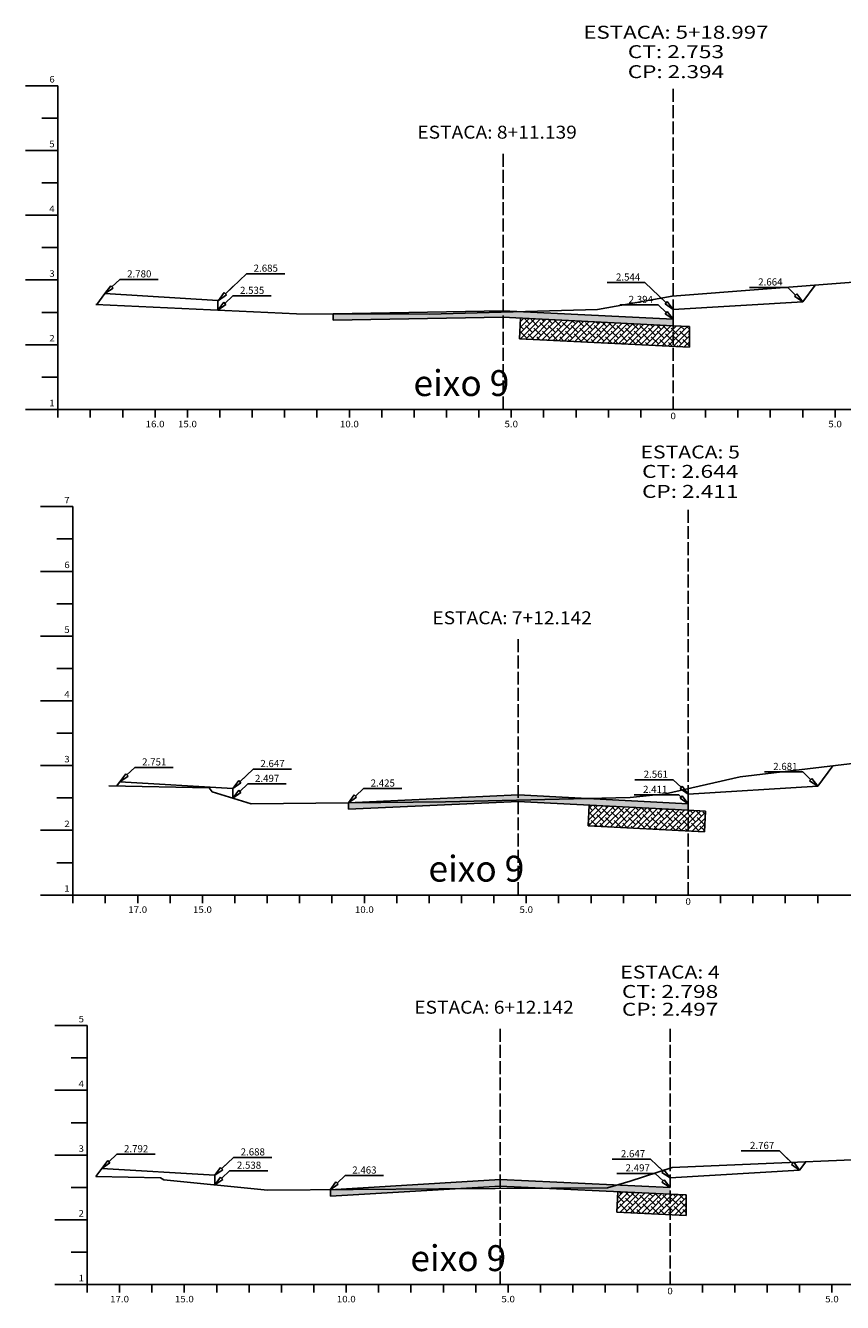
# Model space of a CAD drawing. Extents: x -1061 to 1641, y 49 to 497.
# Drawn here: x 956 to 1208, y 49 to 444 of the extents above; entities that cross this region are included whole.
import ezdxf
from ezdxf.enums import TextEntityAlignment as Align

# ---------------------------------------------------------------- set-up
doc = ezdxf.new("R2010")
doc.units = 0
doc.header["$MEASUREMENT"] = 0
doc.linetypes.add('LIN0', pattern=[0])
doc.linetypes.add('LIN1', pattern=[5, 4, -1])
for name, color, linetype in [('ASFALTO', 250, 'CONTINUOUS'), ('BRITA', 86, 'CONTINUOUS'), ('COTAS', 20, 'CONTINUOUS'), ('SECOES', 7, 'LIN0')]:
    doc.layers.add(name, color=color, linetype=linetype)
doc.styles.add('ROMANS', font='romans')
pattern_1 = [(45, (93.8941, -160.0308), (-0.8838835, 0.8838835), []), (135, (93.8941, -160.0308), (-2.6516504, 0.8838835), [3.125, -1.875])]
pattern_2 = [(0, (93.8941, -160.0308), (0.5, 0.8660254), [0.125, -0.875]), (90, (93.9566, -160.0308), (-0.5, 0.8660254), [0.0625, -1.6695508]), (90, (93.9722, -160.0308), (-0.5, 0.8660254), [0.05, -1.6820508]), (90, (93.94096, -160.0308), (-0.5, 0.8660254), [0.05, -1.6820508]), (60, (93.9878, -160.0308), (-0.5, 0.8660254), [0.04, -0.96]), (120, (93.9253, -160.0308), (-1, 4e-10), [0.04, -0.96])]

msp = doc.modelspace()

# ---------------------------------------------------------------- hatches: boundary and pattern name
at = {"layer": 'ASFALTO', "linetype": 'CONTINUOUS'}
h = msp.add_hatch(dxfattribs=at)
h.set_pattern_fill('SWAMP', color=256, style=0)
h.set_pattern_definition(pattern_2)
h.paths.add_polyline_path([(1108.06, 355.56), (1103.06, 355.42), (1103.06, 353.81), (1155.56, 351.19), (1155.56, 353.19)])
h.paths.add_polyline_path([(1103.06, 355.42), (1080.24, 354.79), (1050.56, 354.86), (1050.6, 352.86), (1103.06, 353.81)])
h = msp.add_hatch(dxfattribs=at)
h.set_pattern_fill('SWAMP', color=256, style=0)
h.set_pattern_definition(pattern_2)
h.paths.add_polyline_path([(1107.69, 206.25), (1107.69, 204.63), (1129.3, 205.13)])
h.paths.add_polyline_path([(1129.3, 205.13), (1107.69, 204.63), (1107.69, 204.25), (1160.19, 201.53), (1160.19, 203.53)])
h.paths.add_polyline_path([(1107.69, 206.25), (1055.26, 203.8), (1055.26, 203.8), (1085.24, 204.11), (1107.69, 204.63)])
h.paths.add_polyline_path([(1107.69, 204.25), (1107.69, 204.63), (1085.24, 204.11), (1055.26, 203.8), (1055.29, 201.8)])
h = msp.add_hatch(dxfattribs=at)
h.set_pattern_fill('SWAMP', color=256, style=0)
h.set_pattern_definition(pattern_2)
h.paths.add_polyline_path([(1154.6, 84.94), (1138.15, 85.72), (1135.24, 84.86), (1116.77, 84.74), (1154.6, 82.94)])
h.paths.add_polyline_path([(1102.1, 87.44), (1102.1, 85.44), (1116.77, 84.74), (1135.24, 84.86), (1138.15, 85.72)])
h.paths.add_polyline_path([(1102.1, 87.44), (1049.71, 84.27), (1049.71, 84.27), (1083.24, 84.52), (1087.39, 84.55), (1102.1, 85.44)])
h.paths.add_polyline_path([(1087.39, 84.55), (1083.24, 84.52), (1049.71, 84.27), (1049.72, 82.27)])
at = {"layer": 'BRITA', "linetype": 'CONTINUOUS'}
h = msp.add_hatch(dxfattribs=at)
h.set_pattern_fill('ANSI38', color=256, scale=10, style=0)
h.set_pattern_definition(pattern_1)
h.paths.add_polyline_path([(1155.56, 344.78), (1155.56, 351.19), (1108.38, 353.54), (1108.06, 347.15)])
h.paths.add_polyline_path([(1155.56, 344.78), (1160.56, 344.53), (1160.56, 350.94), (1155.56, 351.19)])
h = msp.add_hatch(dxfattribs=at)
h.set_pattern_fill('ANSI38', color=256, scale=10, style=0)
h.set_pattern_definition(pattern_1)
h.paths.add_polyline_path([(1160.19, 195.12), (1160.19, 201.53), (1129.63, 203.11), (1129.3, 196.72)])
h.paths.add_polyline_path([(1165.52, 201.25), (1160.19, 201.53), (1160.19, 195.12), (1165.19, 194.86)])
h = msp.add_hatch(dxfattribs=at)
h.set_pattern_fill('ANSI38', color=256, scale=10, style=0)
h.set_pattern_definition(pattern_1)
h.paths.add_polyline_path([(1154.6, 76.53), (1154.6, 82.94), (1138.45, 83.71), (1138.15, 77.31)])
h.paths.add_polyline_path([(1154.6, 76.53), (1159.6, 76.29), (1159.6, 82.7), (1154.6, 82.94)])

# ---------------------------------------------------------------- linework, layer by layer
at = {"layer": 'ASFALTO', "linetype": 'CONTINUOUS'}
for p, q in [((1050.6, 352.86), (1050.56, 354.86)), ((1103.1, 353.81), (1050.6, 352.86)), ((1055.29, 201.8), (1055.26, 203.8)), ((1049.72, 82.27), (1049.71, 84.27)), ((1102.22, 85.44), (1049.72, 82.27))]:
    msp.add_line(p, q, dxfattribs=at)
for points in [[(1102.96, 353.81), (1155.57, 351.19)], [(1107.79, 204.25), (1055.29, 201.8)], [(1160.19, 201.53), (1107.59, 204.25)], [(1102.01, 85.44), (1154.61, 82.94)]]:
    msp.add_lwpolyline(points, dxfattribs=at)
at = {"layer": 'BRITA', "linetype": 'CONTINUOUS'}
for p, q in [((1108.06, 347.15), (1108.38, 353.54)), ((1160.56, 344.53), (1160.56, 350.94)), ((1129.3, 196.72), (1129.63, 203.11)), ((1165.19, 194.86), (1165.52, 201.25)), ((1138.15, 77.31), (1138.45, 83.71)), ((1159.6, 76.29), (1159.6, 82.7))]:
    msp.add_line(p, q, dxfattribs=at)
for points in [[(1155.56, 351.19), (1160.56, 350.94)], [(1108.06, 347.15), (1160.56, 344.53)], [(1165.52, 201.25), (1160.19, 201.53)], [(1165.19, 194.86), (1129.3, 196.72)], [(1154.6, 82.94), (1159.6, 82.7)], [(1138.15, 77.31), (1159.6, 76.29)]]:
    msp.add_lwpolyline(points, dxfattribs=at)
at = {"layer": 'COTAS', "color": 20}
for p, q in [((1023.76, 367.25), (1017.28, 361.07)), ((984.69, 365.5), (982.24, 363.17)), ((984.69, 365.5), (982.24, 363.17)), ((1019.73, 363.4), (1017.28, 361.07)), ((1146.84, 364.52), (1153.39, 358.26)), ((1190.94, 363), (1193.39, 360.66)), ((1190.94, 363), (1193.39, 360.66)), ((1019.55, 360.41), (1017.1, 358.08)), ((1019.55, 360.41), (1017.1, 358.08)), ((1150.94, 360.6), (1153.39, 358.26)), ((1150.94, 357.6), (1153.39, 355.26)), ((1150.94, 357.6), (1153.39, 355.26)), ((989.32, 214.74), (986.87, 212.41)), ((989.32, 214.74), (986.87, 212.41)), ((1025.85, 214.24), (1021.73, 210.31)), ((1195.57, 213.34), (1198.02, 211)), ((1195.57, 213.34), (1198.02, 211)), ((1024.18, 212.65), (1021.73, 210.31)), ((1024.18, 209.65), (1021.73, 207.31)), ((1024.18, 209.65), (1021.73, 207.31)), ((1155.57, 210.94), (1158.02, 208.6)), ((1155.57, 210.94), (1158.02, 208.6)), ((1059.88, 208.21), (1057.44, 205.87)), ((1059.88, 208.21), (1057.44, 205.87)), ((1157.35, 206.25), (1158.02, 205.6)), ((1157.35, 206.25), (1158.02, 205.6)), ((1158.37, 208.96), (1157.68, 208.24)), ((983.73, 95.26), (981.28, 92.92)), ((983.73, 95.26), (981.28, 92.92)), ((1188.39, 96.27), (1192.43, 92.41)), ((1189.98, 94.75), (1192.43, 92.41)), ((1019.75, 94.27), (1016.14, 90.83)), ((1018.59, 93.16), (1016.14, 90.83)), ((1148.54, 93.72), (1152.43, 90.01)), ((1149.98, 92.35), (1152.43, 90.01)), ((1018.59, 90.16), (1016.14, 87.83)), ((1018.59, 90.16), (1016.14, 87.83)), ((1054.22, 88.67), (1051.77, 86.34)), ((1054.22, 88.67), (1051.77, 86.34)), ((1149.98, 89.35), (1152.43, 87.01)), ((1149.98, 89.35), (1152.43, 87.01))]:
    msp.add_line(p, q, dxfattribs=at)
at = {"layer": 'COTAS'}
for p, q in [((980.07, 361.1), (981.89, 363.53)), ((981.89, 363.53), (982.58, 362.81)), ((1015.11, 358.99), (1016.94, 361.43)), ((1016.94, 361.43), (1017.63, 360.7)), ((1193.74, 361.02), (1193.05, 360.3)), ((1195.56, 358.59), (1193.74, 361.02)), ((1014.93, 356.01), (1016.76, 358.44)), ((1016.76, 358.44), (1017.45, 357.72)), ((1153.74, 358.62), (1153.05, 357.9)), ((1153.74, 355.62), (1153.05, 354.9)), ((1155.56, 356.19), (1153.74, 358.62)), ((1155.56, 353.19), (1153.74, 355.62)), ((984.7, 210.34), (986.52, 212.77)), ((986.52, 212.77), (987.21, 212.04)), ((1019.56, 208.24), (1021.39, 210.68)), ((1021.39, 210.68), (1022.08, 209.95)), ((1198.37, 211.36), (1197.68, 210.64)), ((1200.19, 208.93), (1198.37, 211.36)), ((1019.56, 205.24), (1021.39, 207.68)), ((1021.39, 207.68), (1022.08, 206.95)), ((1055.26, 203.8), (1057.09, 206.23)), ((1057.09, 206.23), (1057.78, 205.51)), ((1158.37, 205.96), (1157.68, 205.24)), ((1160.19, 206.53), (1158.37, 208.96)), ((1160.19, 203.53), (1158.37, 205.96)), ((979.11, 90.85), (980.93, 93.28)), ((980.93, 93.28), (981.62, 92.56)), ((1013.97, 88.76), (1015.8, 91.19)), ((1015.8, 91.19), (1016.49, 90.47)), ((1192.78, 92.77), (1192.09, 92.05)), ((1194.6, 90.34), (1192.78, 92.77)), ((1013.97, 85.76), (1015.8, 88.19)), ((1015.8, 88.19), (1016.49, 87.47)), ((1152.78, 90.37), (1152.09, 89.65)), ((1152.78, 87.37), (1152.09, 86.65)), ((1154.6, 87.94), (1152.78, 90.37)), ((1154.6, 84.94), (1152.78, 87.37)), ((1049.6, 84.27), (1051.43, 86.7)), ((1051.43, 86.7), (1052.12, 85.98))]:
    msp.add_line(p, q, dxfattribs=at)
at = {"layer": 'COTAS', "color": 20}
for points in [[(1023.76, 367.25), (1035.6, 367.25)], [(984.69, 365.5), (996.53, 365.5)], [(1146.84, 364.52), (1135.18, 364.52)], [(1190.94, 363), (1179.11, 363)], [(1019.55, 360.41), (1031.39, 360.41)], [(1150.94, 357.6), (1139.11, 357.6)], [(989.32, 214.74), (1001.16, 214.74)], [(1025.85, 214.24), (1037.69, 214.24)], [(1195.57, 213.34), (1183.74, 213.34)], [(1024.18, 209.65), (1036.02, 209.65)], [(1155.57, 210.94), (1143.74, 210.94)], [(1059.88, 208.21), (1071.72, 208.21)], [(1157.35, 206.25), (1143.53, 206.25)], [(983.73, 95.26), (995.57, 95.26)], [(1188.4, 96.27), (1176.56, 96.27)], [(1019.75, 94.27), (1031.59, 94.27)], [(1148.54, 93.72), (1136.7, 93.72)], [(1018.59, 90.16), (1030.43, 90.16)], [(1054.22, 88.67), (1066.06, 88.67)], [(1149.98, 89.35), (1138.15, 89.35)]]:
    msp.add_lwpolyline(points, dxfattribs=at)
at = {"layer": 'COTAS'}
for points in [[(980.07, 361.1), (982.58, 362.81)], [(1015.11, 358.99), (1017.63, 360.7)], [(1195.56, 358.59), (1193.05, 360.3)], [(1014.93, 356.01), (1017.45, 357.72)], [(1155.56, 356.19), (1153.05, 357.9)], [(1155.56, 353.19), (1153.05, 354.9)], [(984.7, 210.34), (987.21, 212.04)], [(1019.56, 208.24), (1022.08, 209.95)], [(1200.19, 208.93), (1197.68, 210.64)], [(1019.56, 205.24), (1022.08, 206.95)], [(1055.26, 203.8), (1057.78, 205.51)], [(1160.19, 206.53), (1157.68, 208.24)], [(1160.19, 203.53), (1157.68, 205.24)], [(979.11, 90.85), (981.62, 92.56)], [(1194.6, 90.34), (1192.09, 92.05)], [(1013.97, 88.76), (1016.49, 90.47)], [(1013.97, 85.76), (1016.49, 87.47)], [(1154.6, 87.94), (1152.09, 89.65)], [(1049.6, 84.27), (1052.12, 85.98)], [(1154.6, 84.94), (1152.09, 86.65)]]:
    msp.add_lwpolyline(points, dxfattribs=at)
at = {"layer": 'SECOES', "color": 4, "linetype": 'LIN0'}
for p, q in [((965.56, 425.31), (955.56, 425.31)), ((965.56, 425.31), (965.56, 325.31)), ((965.56, 415.31), (960.56, 415.31)), ((965.56, 405.31), (955.56, 405.31)), ((965.56, 395.31), (960.56, 395.31)), ((965.56, 385.31), (955.56, 385.31)), ((965.56, 375.31), (960.56, 375.31)), ((965.56, 365.31), (955.56, 365.31)), ((965.56, 355.31), (960.56, 355.31)), ((965.56, 345.31), (955.56, 345.31)), ((965.56, 335.31), (960.56, 335.31)), ((965.56, 325.31), (955.56, 325.31)), ((965.56, 325.31), (1395.56, 325.31)), ((965.56, 322.81), (965.56, 325.31)), ((975.56, 322.81), (975.56, 325.31)), ((985.56, 322.81), (985.56, 325.31)), ((995.56, 322.81), (995.56, 325.31)), ((1005.56, 322.81), (1005.56, 325.31)), ((1015.56, 322.81), (1015.56, 325.31)), ((1025.56, 322.81), (1025.56, 325.31)), ((1035.56, 322.81), (1035.56, 325.31)), ((1045.56, 322.81), (1045.56, 325.31)), ((1055.56, 322.81), (1055.56, 325.31)), ((1065.56, 322.81), (1065.56, 325.31)), ((1075.56, 322.81), (1075.56, 325.31)), ((1085.56, 322.81), (1085.56, 325.31)), ((1095.56, 322.81), (1095.56, 325.31)), ((1105.56, 322.81), (1105.56, 325.31)), ((1115.56, 322.81), (1115.56, 325.31)), ((1125.56, 322.81), (1125.56, 325.31)), ((1135.56, 322.81), (1135.56, 325.31)), ((1145.56, 322.81), (1145.56, 325.31)), ((1155.56, 325.31), (1155.56, 325.31)), ((1165.56, 322.81), (1165.56, 325.31)), ((1175.56, 322.81), (1175.56, 325.31)), ((1185.56, 322.81), (1185.56, 325.31)), ((1195.56, 322.81), (1195.56, 325.31)), ((1205.56, 322.81), (1205.56, 325.31)), ((970.19, 295.31), (960.19, 295.31)), ((970.19, 295.31), (970.19, 175.31)), ((970.19, 285.31), (965.19, 285.31)), ((970.19, 275.31), (960.19, 275.31)), ((970.19, 265.31), (965.19, 265.31)), ((970.19, 255.31), (960.19, 255.31)), ((970.19, 245.31), (965.19, 245.31)), ((970.19, 235.31), (960.19, 235.31)), ((970.19, 225.31), (965.19, 225.31)), ((970.19, 215.31), (960.19, 215.31)), ((970.19, 205.31), (965.19, 205.31)), ((970.19, 195.31), (960.19, 195.31)), ((970.19, 185.31), (965.19, 185.31)), ((970.19, 175.31), (960.19, 175.31)), ((970.19, 175.31), (1420.19, 175.31)), ((970.19, 172.81), (970.19, 175.31)), ((980.19, 172.81), (980.19, 175.31)), ((990.19, 172.81), (990.19, 175.31)), ((1000.19, 172.81), (1000.19, 175.31)), ((1010.19, 172.81), (1010.19, 175.31)), ((1020.19, 172.81), (1020.19, 175.31)), ((1030.19, 172.81), (1030.19, 175.31)), ((1040.19, 172.81), (1040.19, 175.31)), ((1050.19, 172.81), (1050.19, 175.31)), ((1060.19, 172.81), (1060.19, 175.31)), ((1070.19, 172.81), (1070.19, 175.31)), ((1080.19, 172.81), (1080.19, 175.31)), ((1090.19, 172.81), (1090.19, 175.31)), ((1100.19, 172.81), (1100.19, 175.31)), ((1110.19, 172.81), (1110.19, 175.31)), ((1120.19, 172.81), (1120.19, 175.31)), ((1130.19, 172.81), (1130.19, 175.31)), ((1140.19, 172.81), (1140.19, 175.31)), ((1150.19, 172.81), (1150.19, 175.31)), ((1160.19, 175.31), (1160.19, 175.31)), ((1170.19, 172.81), (1170.19, 175.31)), ((1180.19, 172.81), (1180.19, 175.31)), ((1190.19, 172.81), (1190.19, 175.31)), ((1200.19, 172.81), (1200.19, 175.31)), ((974.6, 135), (964.6, 135)), ((974.6, 135), (974.6, 55)), ((974.6, 125), (969.6, 125)), ((974.6, 115), (964.6, 115)), ((974.6, 105), (969.6, 105)), ((974.6, 95), (964.6, 95)), ((974.6, 85), (969.6, 85)), ((974.6, 75), (964.6, 75)), ((974.6, 65), (969.6, 65)), ((974.6, 55), (964.6, 55)), ((974.6, 55), (1354.6, 55)), ((974.6, 52.5), (974.6, 55)), ((984.6, 52.5), (984.6, 55)), ((994.6, 52.5), (994.6, 55)), ((1004.6, 52.5), (1004.6, 55)), ((1014.6, 52.5), (1014.6, 55)), ((1024.6, 52.5), (1024.6, 55)), ((1034.6, 52.5), (1034.6, 55)), ((1044.6, 52.5), (1044.6, 55)), ((1054.6, 52.5), (1054.6, 55)), ((1064.6, 52.5), (1064.6, 55)), ((1074.6, 52.5), (1074.6, 55)), ((1084.6, 52.5), (1084.6, 55)), ((1094.6, 52.5), (1094.6, 55)), ((1104.6, 52.5), (1104.6, 55)), ((1114.6, 52.5), (1114.6, 55)), ((1124.6, 52.5), (1124.6, 55)), ((1134.6, 52.5), (1134.6, 55)), ((1144.6, 52.5), (1144.6, 55)), ((1154.6, 55), (1154.6, 55)), ((1164.6, 52.5), (1164.6, 55)), ((1174.6, 52.5), (1174.6, 55)), ((1184.6, 52.5), (1184.6, 55)), ((1194.6, 52.5), (1194.6, 55)), ((1204.6, 52.5), (1204.6, 55))]:
    msp.add_line(p, q, dxfattribs=at)
at = {"layer": 'SECOES', "color": 4, "linetype": 'LIN1'}
for p, q in [((1155.56, 325.31), (1155.56, 425.31)), ((1103.06, 325.31), (1103.06, 405.31)), ((1160.19, 175.31), (1160.19, 295.31)), ((1107.69, 175.31), (1107.69, 255.31)), ((1102.1, 55), (1102.1, 135)), ((1154.6, 55), (1154.6, 135))]:
    msp.add_line(p, q, dxfattribs=at)
at = {"layer": 'SECOES', "color": 3, "linetype": 'CONTINUOUS'}
for p, q in [((1199.44, 363.76), (1195.56, 358.59)), ((977.53, 357.72), (980.07, 361.1)), ((1014.93, 359.01), (980.07, 361.1)), ((1014.93, 356.01), (1014.93, 359.01)), ((1103.06, 355.81), (1050.56, 354.86)), ((1155.56, 356.19), (1195.56, 358.59)), ((1155.56, 353.19), (1155.56, 356.19)), ((1204.91, 215.23), (1200.19, 208.93)), ((983.69, 208.98), (984.7, 210.34)), ((1019.56, 208.24), (984.7, 210.34)), ((1019.56, 205.24), (1019.56, 208.24)), ((1160.19, 206.53), (1200.19, 208.93)), ((1160.19, 203.53), (1160.19, 206.53)), ((977.24, 88.36), (979.11, 90.85)), ((1013.97, 88.76), (979.11, 90.85)), ((1196.55, 92.94), (1194.6, 90.34)), ((1013.97, 85.76), (1013.97, 88.76)), ((1102.1, 87.44), (1049.6, 84.27)), ((1154.6, 87.94), (1194.6, 90.34)), ((1154.6, 84.94), (1154.6, 87.94))]:
    msp.add_line(p, q, dxfattribs=at)
at = {"layer": 'SECOES', "color": 7, "linetype": 'LIN0', "flags": 128}
for points in [[(977.24, 357.73), (1039.24, 354.89), (1080.24, 354.79), (1132.24, 356.23), (1155.24, 360.35), (1267.24, 368.99), (1316.24, 398.05), (1346.24, 411.89), (1365.24, 410.57), (1366.24, 407.17)], [(981.24, 209.03), (1012.24, 208.43), (1013.24, 207.19), (1025.24, 203.49), (1085.24, 204.11), (1142.24, 205.43), (1153.24, 206.63), (1176.24, 211.81), (1241.24, 219.55), (1295.24, 223.77), (1336.24, 266.05), (1374.24, 293.05), (1392.24, 281.07), (1393.24, 279.99)], [(977.24, 88.36), (997.24, 87.92), (998.24, 87.34), (1030.24, 84.12), (1083.24, 84.52), (1135.24, 84.86), (1142.24, 86.94), (1155.24, 91.16), (1242.24, 94.9), (1329.24, 101.76), (1342.24, 119.36)]]:
    msp.add_lwpolyline(points, dxfattribs=at)
at = {"layer": 'SECOES', "color": 3, "linetype": 'CONTINUOUS'}
for points in [[(1103.06, 355.81), (1155.56, 353.19)], [(1107.69, 206.25), (1055.19, 203.8)], [(1160.19, 203.53), (1107.69, 206.25)], [(1102.1, 87.44), (1154.6, 84.94)]]:
    msp.add_lwpolyline(points, dxfattribs=at)

# ---------------------------------------------------------------- texts
at = {"layer": 'COTAS', "color": 20, "style": 'ROMANS'}
for s, p in [('2.780', (990.68, 366.11)), ('2.685', (1029.75, 367.86)), ('2.544', (1141.65, 365.13)), ('2.535', (1025.54, 361.02)), ('2.664', (1185.58, 363.61)), ('2.394', (1145.58, 358.21)), ('2.751', (995.31, 215.35)), ('2.647', (1031.84, 214.85)), ('2.561', (1150.21, 211.55)), ('2.681', (1190.21, 213.95)), ('2.497', (1030.17, 210.26)), ('2.425', (1065.88, 208.82)), ('2.411', (1150.01, 206.86)), ('2.767', (1183.04, 96.88)), ('2.792', (989.72, 95.86)), ('2.688', (1025.74, 94.88)), ('2.647', (1143.17, 94.33)), ('2.538', (1024.58, 90.77)), ('2.463', (1060.21, 89.28)), ('2.497', (1144.62, 89.95))]:
    msp.add_text(s, height=2.2, dxfattribs=at).set_placement(p, align=Align.CENTER)
at = {"layer": 'SECOES', "color": 1, "style": 'ROMANS'}
for s, height, width, p, p2 in [('ESTACA: 5+18.997', 4, 1.013936, (1127.83, 439.84), (1185, 439.84)), ('CT: 2.753', 4, 1.007661, (1141.54, 433.84), (1171.29, 433.84)), ('CP: 2.394', 4, 0.970109, (1141.54, 427.66), (1171.29, 427.66)), ('6', 2, 1.029412, (962.9, 426.31), (964.56, 426.31)), ('ESTACA: 8+11.139', 4, 0.876735, (1076.56, 408.97), (1125.82, 408.97)), ('5', 2, 1.029412, (962.9, 406.31), (964.56, 406.31)), ('4', 2, 0.972222, (962.9, 386.31), (964.56, 386.31)), ('3', 2, 1.029412, (962.9, 366.31), (964.56, 366.31)), ('2', 2, 1.029412, (962.9, 346.31), (964.56, 346.31)), ('1', 2, 1.590909, (962.9, 326.31), (964.56, 326.31)), ('0', 2, 1.029411, (1154.73, 322.31), (1156.4, 322.31)), ('16.0', 2, 0.914179, (992.65, 319.81), (998.48, 319.81)), ('15.0', 2, 0.914179, (1002.65, 319.81), (1008.48, 319.81)), ('10.0', 2, 0.914179, (1052.65, 319.81), (1058.48, 319.81)), ('5.0', 2, 0.930851, (1103.48, 319.81), (1107.65, 319.81)), ('5.0', 2, 0.930851, (1203.48, 319.81), (1207.65, 319.81)), ('ESTACA: 5', 4, 1.008073, (1145.46, 310.18), (1176.18, 310.18)), ('CT: 2.644', 4, 1.001202, (1145.95, 304.18), (1175.7, 304.18)), ('CP: 2.411', 4, 1.014205, (1145.95, 298), (1175.7, 298)), ('7', 2, 1.029412, (967.53, 296.31), (969.19, 296.31)), ('6', 2, 1.029412, (967.53, 276.31), (969.19, 276.31)), ('ESTACA: 7+12.142', 4, 0.873773, (1081.19, 258.97), (1130.45, 258.97)), ('5', 2, 1.029412, (967.53, 256.31), (969.19, 256.31)), ('4', 2, 0.972222, (967.53, 236.31), (969.19, 236.31)), ('3', 2, 1.029412, (967.53, 216.31), (969.19, 216.31)), ('2', 2, 1.029412, (967.53, 196.31), (969.19, 196.31)), ('1', 2, 1.590909, (967.53, 176.31), (969.19, 176.31)), ('0', 2, 1.029411, (1159.36, 172.31), (1161.03, 172.31)), ('17.0', 2, 0.914179, (987.28, 169.81), (993.11, 169.81)), ('15.0', 2, 0.914179, (1007.28, 169.81), (1013.11, 169.81)), ('10.0', 2, 0.914179, (1057.28, 169.81), (1063.11, 169.81)), ('5.0', 2, 0.930851, (1108.11, 169.81), (1112.28, 169.81)), ('ESTACA: 4', 4, 1.001812, (1139.24, 149.53), (1169.96, 149.53)), ('CT: 2.798', 4, 1.007661, (1139.73, 143.53), (1169.48, 143.53)), ('ESTACA: 6+12.142', 4, 0.873773, (1075.6, 138.66), (1124.86, 138.66)), ('CP: 2.497', 4, 0.976172, (1139.73, 138.03), (1169.48, 138.03)), ('5', 2, 1.029412, (971.94, 136), (973.6, 136)), ('4', 2, 0.972222, (971.94, 116), (973.6, 116)), ('3', 2, 1.029412, (971.94, 96), (973.6, 96)), ('2', 2, 1.029412, (971.94, 76), (973.6, 76)), ('1', 2, 1.590909, (971.94, 56), (973.6, 56)), ('17.0', 2, 0.914179, (981.69, 49.5), (987.52, 49.5)), ('15.0', 2, 0.914179, (1001.69, 49.5), (1007.52, 49.5)), ('10.0', 2, 0.914179, (1051.69, 49.5), (1057.52, 49.5)), ('5.0', 2, 0.930851, (1102.52, 49.5), (1106.69, 49.5)), ('0', 2, 1.029411, (1153.77, 52), (1155.44, 52)), ('5.0', 2, 0.930851, (1202.52, 49.5), (1206.69, 49.5))]:
    msp.add_text(s, height=height, dxfattribs=dict(at, width=width)).set_placement(p, p2, align=Align.FIT)
at = {"layer": 'SECOES', "linetype": 'CONTINUOUS'}
for p in [(1075.36, 329.46), (1079.99, 179.46), (1074.4, 59.15)]:
    msp.add_text('eixo 9', height=8, dxfattribs=at).set_placement(p)

doc.saveas('drawing.dxf')
